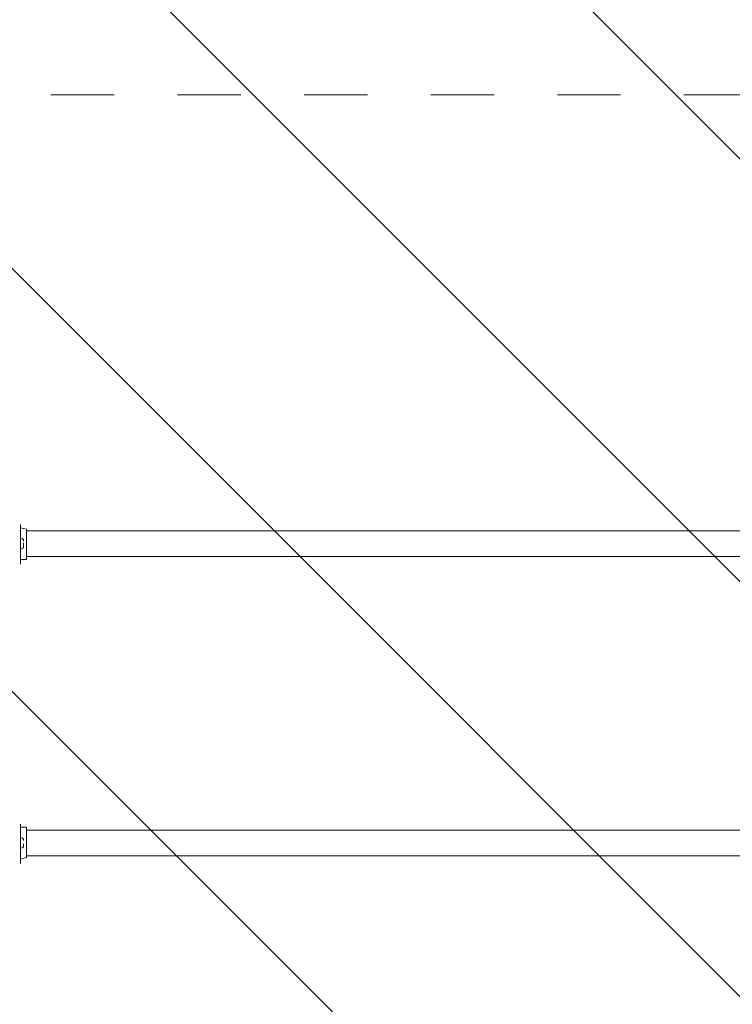
# Model space of a CAD drawing. Units: millimetres. Extents: x -4367 to 11970, y -10306 to 859.
# Drawn here: x 3861 to 5052, y -2568 to -923 of the extents above; entities that cross this region are included whole.
import ezdxf

# ---------------------------------------------------------------- set-up
doc = ezdxf.new("R2010")
doc.units = ezdxf.units.MM
doc.header["$MEASUREMENT"] = 0
doc.linetypes.add('AI-Linetype-0', pattern=[211.666667, 105.833333, -105.833333])
doc.linetypes.add('AI-Linetype-2', pattern=[211.666667, 105.833333, -105.833333])
doc.layers.add('Background', color=7, linetype='Continuous', lineweight=0)

msp = doc.modelspace()

# ---------------------------------------------------------------- linework, layer by layer
at = {"layer": 'Background', "color": 250, "lineweight": 9, "true_color": 0x231f20}
for p, q in [((3862.3, -1764), (3862.3, -1764)), ((3862.3, -1764), (3862.3, -1764)), ((3862.3, -1764), (3862.3, -1764)), ((3862.3, -1766.6), (3862.3, -1786.7)), ((3862.3, -1771.7), (3862.3, -1771.7)), ((3872.3, -1774), (3862.3, -1771.7)), ((3872.3, -1774), (3872.3, -1776.7)), ((5840.8, -1776.7), (3872.3, -1776.7)), ((3872.3, -1776.7), (3872.3, -1781.7)), ((3862.3, -1786.7), (3862.3, -1789.4)), ((3862.3, -1786.7), (3862.3, -1789.4)), ((3862.3, -1786.7), (3862.3, -1789.4)), ((3862.3, -1789.4), (3862.3, -1794.4)), ((3864.6, -1789.4), (3867.3, -1792)), ((3864.6, -1789.4), (3867.3, -1792)), ((3867.3, -1792), (3867.3, -1794.4)), ((3872.3, -1781.7), (3872.3, -1792)), ((3872.3, -1792), (3872.3, -1804.7)), ((3862.3, -1794.4), (3862.3, -1802.1)), ((3862.3, -1802.1), (3862.3, -1809.8)), ((3862.3, -1809.8), (3862.3, -1809.8)), ((3862.3, -1809.8), (3862.3, -1830.1)), ((3862.3, -1809.8), (3862.3, -1809.8)), ((3862.3, -1809.8), (3862.3, -1809.8)), ((3862.3, -1809.8), (3862.3, -1809.8)), ((3867.3, -1804.7), (3864.6, -1807.1)), ((3867.3, -1802.1), (3867.3, -1797.1)), ((3867.3, -1797.1), (3867.3, -1797.1)), ((3867.3, -1797.1), (3867.3, -1797.1)), ((3867.3, -1797.1), (3867.3, -1797.1)), ((3867.3, -1797.1), (3867.3, -1797.1)), ((3867.3, -1797.1), (3867.3, -1797.1)), ((3867.3, -1804.7), (3867.3, -1802.1)), ((3867.3, -1804.7), (3867.3, -1802.1)), ((3872.3, -1804.7), (3872.3, -1814.8)), ((3862.3, -1824.8), (3862.3, -1824.8)), ((3872.3, -1824.8), (3862.3, -1824.8)), ((3872.3, -1814.8), (3872.3, -1822.5)), ((5840.8, -1819.8), (3872.3, -1819.8)), ((3872.3, -1822.5), (3872.3, -1824.8)), ((3862.3, -1830.1), (3862.3, -1832.5)), ((3862.3, -1832.5), (3862.3, -1832.5)), ((3862.3, -1832.5), (3862.3, -1832.5)), ((3862.3, -2264.3), (3862.3, -2264.3)), ((3862.3, -2264.3), (3862.3, -2264.3)), ((3862.3, -2264.3), (3862.3, -2264.3)), ((3862.3, -2267), (3862.3, -2287.3)), ((3862.3, -2272), (3862.3, -2272)), ((3872.3, -2272), (3862.3, -2272)), ((3872.3, -2272), (3872.3, -2277)), ((5840.8, -2277), (3872.3, -2277)), ((3872.3, -2277), (3872.3, -2284.7)), ((3872.3, -2284.7), (3872.3, -2297.4)), ((3862.3, -2287.3), (3862.3, -2289.7)), ((3862.3, -2289.7), (3862.3, -2294.7)), ((3862.3, -2289.7), (3862.3, -2289.7)), ((3862.3, -2289.7), (3862.3, -2289.7)), ((3862.3, -2294.7), (3862.3, -2302.4)), ((3862.3, -2302.4), (3862.3, -2307.4)), ((3864.6, -2289.7), (3867.3, -2292.4)), ((3864.6, -2289.7), (3867.3, -2292.4)), ((3867.3, -2292.4), (3867.3, -2294.7)), ((3867.3, -2297.4), (3867.3, -2297.4)), ((3867.3, -2297.4), (3867.3, -2297.4)), ((3867.3, -2297.4), (3867.3, -2297.4)), ((3867.3, -2297.4), (3867.3, -2297.4)), ((3867.3, -2297.4), (3867.3, -2297.4)), ((3867.3, -2302.4), (3867.3, -2300)), ((3867.3, -2302.4), (3867.3, -2300)), ((3867.3, -2302.4), (3867.3, -2305.1)), ((3872.3, -2297.4), (3872.3, -2310.1)), ((3862.3, -2307.4), (3862.3, -2310.1)), ((3862.3, -2307.4), (3862.3, -2310.1)), ((3862.3, -2307.4), (3862.3, -2310.1)), ((3862.3, -2310.1), (3862.3, -2330.5)), ((3867.3, -2305.1), (3864.6, -2307.4)), ((3867.3, -2305.1), (3864.6, -2307.4)), ((3872.3, -2310.1), (3872.3, -2320.1)), ((3872.3, -2322.8), (3862.3, -2325.4)), ((3862.3, -2325.4), (3862.3, -2325.4)), ((3862.3, -2330.5), (3862.3, -2332.8)), ((3862.3, -2332.8), (3862.3, -2332.8)), ((3862.3, -2332.8), (3862.3, -2332.8)), ((5840.8, -2320.1), (3872.3, -2320.1)), ((3872.3, -2320.1), (3872.3, -2322.8))]:
    msp.add_line(p, q, dxfattribs=at)
at = {"layer": 'Background', "color": 250, "linetype": 'AI-Linetype-0', "lineweight": 9, "true_color": 0x231f20}
msp.add_open_spline([(6755.5, -9393.3), (6755.5, -9393.3), (-502.1, -9393.3), (-502.1, -9393.3), (-1756.5, -9393.3), (-2773.3, -8376.5), (-2773.3, -7122.1), (-2773.3, -7122.1), (-2773.3, -2164.6), (-2773.3, -2164.6), (-2773.3, -910.2), (-1756.5, 106.7), (-502.1, 106.7), (-502.1, 106.7), (6755.5, 106.7), (6755.5, 106.7), (9224.9, 106.7), (11226.7, -1895.1), (11226.7, -4364.5), (11226.7, -4364.5), (11226.7, -4922.2), (11226.7, -4922.2), (11226.7, -7391.5), (9224.9, -9393.3), (6755.5, -9393.3)], degree=3, knots=[0, 0, 0, 0, 1, 1, 1, 2, 2, 2, 3, 3, 3, 4, 4, 4, 5, 5, 5, 6, 6, 6, 7, 7, 7, 8, 8, 8, 8], dxfattribs=at)
at = {"layer": 'Background', "color": 240, "lineweight": 9, "true_color": 0xec1c24}
msp.add_open_spline([(7432.4, -2338.1), (7432.4, -3166.6), (6760.8, -3838.1), (5932.4, -3838.1), (5932.4, -3838.1), (3778.4, -3838.1), (3778.4, -3838.1), (2950, -3838.1), (2278.4, -3166.6), (2278.4, -2338.1), (2278.4, -2338.1), (2278.4, -1759), (2278.4, -1759), (2278.4, -930.5), (2950, -259), (3778.4, -259), (3778.4, -259), (5932.4, -259), (5932.4, -259), (6760.8, -259), (7432.4, -930.5), (7432.4, -1759), (7432.4, -1759), (7432.4, -2338.1), (7432.4, -2338.1)], degree=3, knots=[0, 0, 0, 0, 1, 1, 1, 2, 2, 2, 3, 3, 3, 4, 4, 4, 5, 5, 5, 6, 6, 6, 7, 7, 7, 8, 8, 8, 8], dxfattribs=at)
at = {"layer": 'Background', "color": 252, "lineweight": 9, "true_color": 0x908f8f}
for points in [[(3778.4, -259), (3679.6, -259), (3583.2, -268.8), (3489.8, -287), (3489.8, -287), (6779, -3576.2), (6779, -3576.2), (6917.5, -3481.4), (7039.3, -3363.9), (7139, -3229.1), (7139, -3229.1), (4168.9, -259), (4168.9, -259), (4168.9, -259), (3778.4, -259), (3778.4, -259)], [(4861.8, -259), (4861.8, -259), (7369.8, -2767), (7369.8, -2767), (7410.3, -2631.1), (7432.4, -2487.2), (7432.4, -2338.1), (7432.4, -2338.1), (7432.4, -2122.5), (7432.4, -2122.5), (7432.4, -2122.5), (5568.9, -259), (5568.9, -259), (5568.9, -259), (4861.8, -259), (4861.8, -259)], [(2615.1, -812.3), (2615.1, -812.3), (5640.9, -3838.1), (5640.9, -3838.1), (5640.9, -3838.1), (5932.4, -3838.1), (5932.4, -3838.1), (6059.9, -3838.1), (6183.8, -3822.1), (6302, -3792.1), (6302, -3792.1), (2991.7, -481.8), (2991.7, -481.8), (2848.4, -570.3), (2721, -682.2), (2615.1, -812.3)], [(2278.4, -1759), (2278.4, -1759), (2278.4, -1875.6), (2278.4, -1875.6), (2278.4, -1875.6), (4240.9, -3838.1), (4240.9, -3838.1), (4240.9, -3838.1), (4948, -3838.1), (4948, -3838.1), (4948, -3838.1), (2365.3, -1255.4), (2365.3, -1255.4), (2309.2, -1412.8), (2278.4, -1582.3), (2278.4, -1759)]]:
    msp.add_open_spline(points, degree=3, knots=[0, 0, 0, 0, 1, 1, 1, 2, 2, 2, 3, 3, 3, 4, 4, 4, 5, 5, 5, 5], dxfattribs=at)
at = {"layer": 'Background', "color": 250, "linetype": 'AI-Linetype-2', "lineweight": 9, "true_color": 0x231f20}
msp.add_open_spline([(6300.9, -1048.5), (6300.9, -1048.5), (2092.2, -1048.5), (2092.2, -1048.5), (1797.5, -1048.5), (1507.6, -1099.6), (1230.9, -1200.4), (1230.9, -1200.4), (-2786.9, -2662), (-2786.9, -2662), (-2786.9, -2662), (-2786.9, -6588.5), (-2786.9, -6588.5), (-2786.9, -6588.5), (1171.7, -8028.6), (1171.7, -8028.6), (1448.6, -8129.3), (1738.4, -8180.4), (2033, -8180.4), (2033, -8180.4), (6300.9, -8180.4), (6300.9, -8180.4), (7690.1, -8180.4), (8820.4, -7050.2), (8820.4, -5660.9), (8820.4, -5660.9), (8820.4, -3568.1), (8820.4, -3568.1), (8820.4, -2178.8), (7690.1, -1048.5), (6300.9, -1048.5)], degree=3, knots=[0, 0, 0, 0, 1, 1, 1, 2, 2, 2, 3, 3, 3, 4, 4, 4, 5, 5, 5, 6, 6, 6, 7, 7, 7, 8, 8, 8, 9, 9, 9, 10, 10, 10, 10], dxfattribs=at)

doc.saveas('drawing.dxf')
